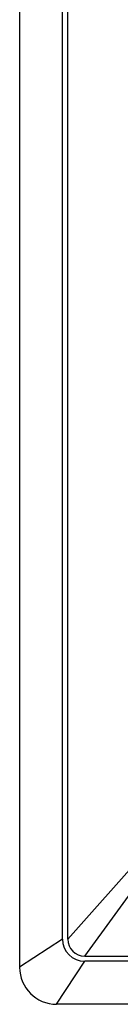
# Model space of a CAD drawing. Units: millimetres. Extents: x 0 to 1189, y 0 to 841.
# Drawn here: x 197 to 203, y 289 to 356 of the extents above; entities that cross this region are included whole.
import ezdxf

# ---------------------------------------------------------------- set-up
doc = ezdxf.new("R2010")
doc.units = ezdxf.units.MM
doc.header["$LTSCALE"] = 65.395
doc.layers.add('7_ALL_FEATURES', color=7, linetype='CONTINUOUS')

msp = doc.modelspace()

# ---------------------------------------------------------------- linework, layer by layer
at = {"layer": '7_ALL_FEATURES', "color": 7, "linetype": 'Continuous'}
for p, q in [((196.64, 504.736), (196.64, 291.586)), ((199.54, 293.486), (199.54, 502.836)), ((199.89, 293.486), (199.89, 502.836)), ((205.923, 300.254), (199.89, 293.486)), ((201.04, 292.336), (206.45, 299.762)), ((199.54, 293.486), (196.64, 291.586)), ((201.04, 292.336), (561.74, 292.336)), ((199.14, 289.086), (201.04, 291.986)), ((561.74, 291.986), (201.04, 291.986)), ((563.64, 289.086), (199.14, 289.086))]:
    msp.add_line(p, q, dxfattribs=at)
for centre, radius in [((201.04, 293.486), 1.5), ((201.04, 293.486), 1.15), ((199.14, 291.586), 2.5)]:
    msp.add_arc(centre, radius, 180, 270, dxfattribs=at)

doc.saveas('drawing.dxf')
